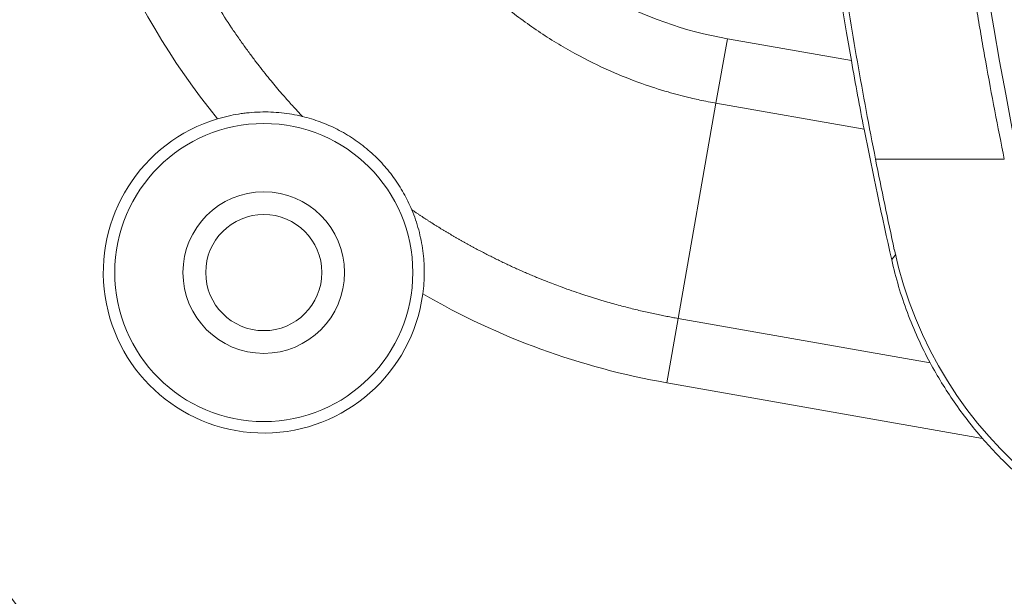
# Model space of a CAD drawing. Units: millimetres. Extents: x -4 to 1417, y -111 to 894.
# Drawn here: x 383 to 402, y 533 to 545 of the extents above; entities that cross this region are included whole.
import ezdxf

# ---------------------------------------------------------------- set-up
doc = ezdxf.new("R2010")
doc.units = ezdxf.units.MM
doc.layers.add('1', color=7, linetype='Continuous', true_color=0xffffff)
doc.dimstyles.get("Standard").update_dxf_attribs({"dimtxt": 8, "dimasz": 5, "dimexe": 0.18, "dimexo": 0.0625, "dimgap": 1, "dimtad": 0, "dimtih": 1, "dimtoh": 1, "dimdec": 1, "dimzin": 0, "dimdsep": 46, "dimtxsty": 'Standard', "dimblk": 'OPEN30', "dimcen": 0.09, "dimclrd": 3, "dimclre": 3, "dimclrt": 3, "dimadec": 0, "dimazin": 0, "dimtfac": 1, "dimtdec": 1, "dimtofl": 0, "dimtmove": 0, "dimatfit": 3, "dimldrblk": 'OPEN30', "dimfxl": 0, "dimtolj": 1, "dimtzin": 0, "dimarcsym": 0})

# ---------------------------------------------------------------- blocks, each defined once
blk = doc.blocks.new('_Open30')
at = {"color": 0, "linetype": 'ByBlock', "lineweight": -2}
for p, q in [((-1, 0.2679), (0, 0)), ((0, 0), (-1, -0.2679)), ((0, 0), (-1, 0))]:
    blk.add_line(p, q, dxfattribs=at)
blk = doc.blocks.new('*D11')
at = {"color": 3, "lineweight": -2, "transparency": 16777216}
for p, q in [((372.055, 561.641), (372.055, 505.457)), ((436.397, 561.641), (436.397, 505.457)), ((377.055, 505.637), (391.226, 505.637)), ((431.397, 505.637), (417.226, 505.637))]:
    blk.add_line(p, q, dxfattribs=at)
at = {"layer": 'Defpoints', "color": 0, "lineweight": 18, "transparency": 16777216}
for p in [(372.055, 561.704), (436.397, 561.704), (372.055, 505.637)]:
    blk.add_point(p, dxfattribs=at)
at = {"color": 3, "lineweight": -2, "transparency": 16777216, "xscale": 5, "yscale": 5, "zscale": 5, "rotation": 180}
blk.add_blockref('_Open30', (372.055, 505.637), dxfattribs=at)
at = {"color": 3, "lineweight": -2, "transparency": 16777216, "xscale": 5, "yscale": 5, "zscale": 5}
blk.add_blockref('_Open30', (436.397, 505.637), dxfattribs=at)
at = {"color": 3, "lineweight": 18, "transparency": 16777216, "insert": (404.226, 505.637), "char_height": 8, "attachment_point": 5}
blk.add_mtext('\\A1;64.3', dxfattribs=at)

msp = doc.modelspace()

# ---------------------------------------------------------------- linework, layer by layer
at = {"layer": '1', "color": 0, "linetype": 'ByBlock', "lineweight": 5}
for p, q in [((396.706, 544.331), (396.481, 543.057)), ((396.706, 544.331), (399.161, 543.898)), ((396.481, 543.057), (395.73, 538.796)), ((399.414, 542.539), (396.481, 543.057)), ((402.19, 541.949), (399.64, 541.949)), ((395.505, 537.522), (395.73, 538.796)), ((395.73, 538.796), (400.723, 537.915)), ((401.758, 536.419), (395.505, 537.522))]:
    msp.add_line(p, q, dxfattribs=at)
for radius in [2.95, 1.6, 1.15]:
    msp.add_circle((387.528, 539.704), radius, dxfattribs=at)
for centre, radius, start, end in [((500.969, 561.704), 100.464, 167.88901, 192.11099), ((500.969, 561.704), 103.353, 170.0797, 189.9203), ((387.528, 539.704), 3.177, 106.7291, 352.3519)]:
    msp.add_arc(centre, radius, start, end, dxfattribs=at)
for centre, major_axis, ratio, start_param, end_param in [((501.138, 562.659), (-18.055, -102.114), 0.999956, 5.082645, 5.108117), ((500.969, 562.019), (-0.801, -103.295), 0.999995, 4.915679, 4.933432), ((408, 541.884), (0, -8.173), 0.999995, 4.925677, 6.283185)]:
    msp.add_ellipse(centre, major_axis=major_axis, ratio=ratio, start_param=start_param, end_param=end_param, dxfattribs=at)
for points, knots in [([(390.255, 551.324), (390.415, 549.613), (391.136, 548.001), (393.457, 545.482), (395.013, 544.63), (396.706, 544.331)], [0, 0, 0, 0, 0.5, 0.5, 1, 1, 1, 1]), ([(396.481, 543.057), (396.46, 543.06), (396.379, 543.075), (396.199, 543.11), (395.902, 543.177), (395.492, 543.285), (394.974, 543.452), (394.355, 543.698), (393.793, 543.975), (393.32, 544.248), (392.963, 544.477), (392.617, 544.721), (392.283, 544.981), (391.96, 545.257), (391.649, 545.548), (391.429, 545.774), (391.292, 545.924), (391.231, 545.991), (391.171, 546.059), (391.112, 546.127), (391.054, 546.196), (390.996, 546.266), (390.939, 546.336), (390.883, 546.406), (390.827, 546.477), (390.772, 546.549), (390.718, 546.62), (390.665, 546.693), (390.612, 546.766), (390.561, 546.839), (390.51, 546.913), (390.459, 546.988), (390.41, 547.063), (390.361, 547.139), (390.313, 547.215), (390.265, 547.291), (390.218, 547.368), (390.173, 547.446), (390.127, 547.524), (390.083, 547.602), (390.039, 547.681), (389.996, 547.761), (389.954, 547.841), (389.912, 547.922), (389.872, 548.003), (389.832, 548.085), (389.793, 548.167), (389.754, 548.249), (389.717, 548.332), (389.68, 548.415), (389.644, 548.499), (389.609, 548.583), (389.575, 548.667), (389.542, 548.751), (389.51, 548.835), (389.478, 548.92), (389.448, 549.005), (389.418, 549.09), (389.389, 549.176), (389.362, 549.261), (389.334, 549.347), (389.308, 549.433), (389.283, 549.519), (389.258, 549.606), (389.235, 549.693), (389.212, 549.78), (389.19, 549.867), (389.169, 549.955), (389.149, 550.042), (389.13, 550.13), (389.111, 550.218), (389.094, 550.307), (389.077, 550.395), (389.061, 550.484), (389.046, 550.573), (389.032, 550.663), (389.019, 550.752), (389.006, 550.842), (388.995, 550.932), (388.984, 551.022), (388.975, 551.113), (388.969, 551.173), (388.966, 551.203)], [0, 0, 0, 0, 0.005313, 0.020788, 0.046357, 0.081948, 0.127559, 0.183341, 0.24959, 0.285322, 0.320907, 0.356423, 0.391947, 0.427558, 0.463333, 0.49929, 0.506916, 0.514533, 0.522139, 0.529737, 0.537328, 0.544911, 0.552487, 0.560058, 0.567625, 0.575187, 0.582745, 0.590301, 0.597855, 0.605408, 0.61296, 0.620512, 0.628066, 0.635621, 0.643179, 0.650739, 0.658304, 0.665873, 0.673448, 0.681029, 0.688616, 0.696215, 0.703825, 0.711445, 0.719073, 0.726708, 0.734349, 0.741993, 0.74964, 0.757282, 0.764913, 0.772534, 0.780145, 0.787747, 0.795341, 0.802927, 0.810507, 0.818081, 0.825649, 0.833214, 0.840774, 0.848332, 0.855887, 0.863441, 0.870995, 0.878548, 0.886102, 0.893657, 0.901215, 0.908776, 0.91634, 0.923908, 0.931482, 0.939062, 0.946648, 0.954241, 0.961843, 0.969454, 0.977074, 0.984704, 0.992346, 1, 1, 1, 1]), ([(384.659, 550.799), (384.66, 550.78), (384.664, 550.74), (384.67, 550.681), (384.676, 550.622), (384.683, 550.564), (384.689, 550.505), (384.696, 550.446), (384.704, 550.387), (384.711, 550.328), (384.719, 550.27), (384.727, 550.211), (384.735, 550.152), (384.744, 550.094), (384.752, 550.035), (384.761, 549.977), (384.771, 549.919), (384.78, 549.86), (384.79, 549.802), (384.8, 549.744), (384.81, 549.686), (384.821, 549.627), (384.832, 549.569), (384.843, 549.511), (384.854, 549.453), (384.866, 549.395), (384.878, 549.338), (384.89, 549.28), (384.902, 549.222), (384.915, 549.164), (384.928, 549.106), (384.941, 549.049), (384.954, 548.991), (384.968, 548.934), (384.982, 548.876), (384.996, 548.819), (385.01, 548.761), (385.025, 548.704), (385.04, 548.647), (385.055, 548.589), (385.071, 548.532), (385.086, 548.475), (385.102, 548.418), (385.118, 548.361), (385.135, 548.304), (385.152, 548.247), (385.169, 548.19), (385.186, 548.133), (385.204, 548.076), (385.221, 548.02), (385.239, 547.963), (385.258, 547.906), (385.276, 547.85), (385.295, 547.793), (385.314, 547.737), (385.334, 547.68), (385.353, 547.624), (385.373, 547.567), (385.393, 547.511), (385.414, 547.455), (385.434, 547.399), (385.455, 547.342), (385.477, 547.286), (385.498, 547.23), (385.52, 547.174), (385.542, 547.118), (385.564, 547.063), (385.587, 547.007), (385.61, 546.951), (385.633, 546.895), (385.656, 546.84), (385.68, 546.784), (385.704, 546.728), (385.728, 546.673), (385.752, 546.618), (385.777, 546.562), (385.812, 546.485), (385.866, 546.367), (385.95, 546.19), (386.065, 545.958), (386.213, 545.674), (386.398, 545.339), (386.625, 544.957), (386.841, 544.62), (387.028, 544.346), (387.166, 544.152), (387.3, 543.971), (387.428, 543.802), (387.551, 543.646), (387.668, 543.501), (387.779, 543.368), (387.884, 543.246), (387.981, 543.135), (388.07, 543.035), (388.152, 542.945), (388.225, 542.865), (388.272, 542.816), (388.294, 542.793)], [0, 0, 0, 0, 0.006625, 0.013247, 0.019866, 0.026484, 0.033099, 0.039712, 0.046323, 0.052932, 0.05954, 0.066146, 0.072751, 0.079355, 0.085957, 0.092558, 0.099159, 0.105758, 0.112357, 0.118955, 0.125553, 0.132151, 0.138749, 0.145346, 0.151944, 0.158542, 0.16514, 0.171739, 0.178338, 0.184938, 0.191539, 0.198141, 0.204744, 0.211348, 0.217954, 0.224561, 0.23117, 0.23778, 0.244392, 0.251007, 0.257623, 0.264242, 0.270863, 0.277486, 0.284112, 0.290741, 0.297373, 0.304008, 0.310646, 0.317287, 0.323932, 0.33058, 0.337232, 0.343887, 0.350547, 0.357211, 0.363879, 0.370551, 0.377228, 0.383909, 0.390595, 0.397286, 0.403982, 0.410683, 0.41739, 0.424102, 0.430819, 0.437542, 0.444272, 0.451007, 0.457748, 0.464496, 0.47125, 0.47801, 0.484778, 0.491552, 0.498328, 0.513169, 0.535047, 0.563935, 0.599774, 0.642481, 0.692063, 0.748535, 0.776566, 0.80314, 0.828266, 0.851948, 0.874187, 0.894984, 0.914339, 0.932248, 0.94871, 0.963719, 0.977273, 0.989368, 1, 1, 1, 1]), ([(399.64, 541.949), (399.513, 542.591), (399.393, 543.234), (399.168, 544.521), (399.062, 545.166), (398.964, 545.811)], [0, 0, 0, 0, 0.5, 0.5, 1, 1, 1, 1]), ([(402.19, 541.949), (402.061, 542.585), (401.938, 543.226), (401.807, 543.954), (401.793, 544.035), (401.764, 544.197), (401.75, 544.278), (401.708, 544.521), (401.68, 544.683), (401.599, 545.168), (401.547, 545.49), (401.496, 545.811)], [0, 0, 0, 0, 0.5, 0.5, 0.5625, 0.5625, 0.625, 0.625, 0.75, 0.75, 1, 1, 1, 1]), ([(392.122, 527.328), (391.953, 527.356), (391.785, 527.383), (390.968, 527.52), (390.334, 527.634), (389.444, 527.815), (389.157, 527.877), (388.593, 528.009), (388.315, 528.079), (387.755, 528.23), (387.474, 528.311), (386.925, 528.478), (386.66, 528.564), (386.153, 528.74), (385.911, 528.83), (385.433, 529.022), (385.198, 529.124), (384.734, 529.338), (384.505, 529.451), (384.065, 529.682), (383.854, 529.801), (383.563, 529.978), (383.47, 530.036), (383.291, 530.153), (383.204, 530.212), (382.952, 530.391), (382.792, 530.514), (382.476, 530.777), (382.32, 530.918), (382.006, 531.222), (381.85, 531.383), (381.548, 531.72), (381.401, 531.894), (381.125, 532.245), (380.995, 532.422), (380.755, 532.776), (380.644, 532.954), (380.434, 533.32), (380.335, 533.508), (380.142, 533.908), (380.049, 534.12), (379.865, 534.572), (379.775, 534.812), (379.513, 535.565), (379.35, 536.106), (379.138, 536.919), (379.073, 537.19), (378.954, 537.731), (378.9, 538.001), (378.802, 538.546), (378.759, 538.821), (378.678, 539.392), (378.641, 539.688), (378.573, 540.299), (378.541, 540.613), (378.482, 541.25), (378.455, 541.572), (378.404, 542.223), (378.38, 542.552), (378.336, 543.219), (378.314, 543.559), (378.292, 543.909)], [0, 0, 0, 0, 0.016808, 0.016808, 0.082354, 0.082354, 0.115127, 0.115127, 0.1479, 0.1479, 0.180673, 0.180673, 0.213446, 0.213446, 0.246219, 0.246219, 0.278992, 0.278992, 0.311765, 0.311765, 0.344538, 0.344538, 0.360925, 0.360925, 0.377312, 0.377312, 0.410085, 0.410085, 0.442858, 0.442858, 0.475631, 0.475631, 0.508404, 0.508404, 0.541177, 0.541177, 0.57395, 0.57395, 0.606723, 0.606723, 0.639496, 0.639496, 0.672269, 0.672269, 0.737815, 0.737815, 0.770588, 0.770588, 0.803362, 0.803362, 0.836135, 0.836135, 0.868908, 0.868908, 0.901681, 0.901681, 0.934454, 0.934454, 0.967227, 0.967227, 1, 1, 1, 1]), ([(380.021, 544.017), (380.134, 542.209), (380.235, 540.399), (380.704, 537.739), (380.922, 536.863), (381.48, 535.133), (381.828, 534.265), (382.866, 532.765), (383.514, 532.088), (385.031, 531.075), (385.877, 530.688), (388.433, 529.751), (390.23, 529.398), (392.033, 529.098)], [0, 0, 0, 0, 0.25, 0.25, 0.375, 0.375, 0.5, 0.5, 0.625, 0.625, 0.75, 0.75, 1, 1, 1, 1]), ([(399.161, 543.898), (399.202, 543.668), (399.243, 543.439), (399.327, 542.986), (399.37, 542.762), (399.414, 542.539)], [0, 0, 0, 0, 0.5, 0.5, 1, 1, 1, 1]), ([(388.294, 542.793), (388.156, 542.826), (388.017, 542.85), (387.807, 542.873), (387.736, 542.878), (387.595, 542.883), (387.453, 542.884), (387.312, 542.875), (387.206, 542.865), (387.17, 542.861), (387.1, 542.852), (387.065, 542.847), (386.889, 542.819), (386.751, 542.787), (386.614, 542.746)], [0, 0, 0, 0, 0.25, 0.25, 0.375, 0.375, 0.5, 0.625, 0.625, 0.6875, 0.6875, 0.75, 0.75, 1, 1, 1, 1]), ([(388.294, 542.793), (388.414, 542.764), (388.648, 542.692), (388.872, 542.594), (389.036, 542.511), (389.09, 542.481), (389.197, 542.419), (389.25, 542.386), (389.404, 542.283), (389.6, 542.134), (389.778, 541.964), (389.904, 541.828), (389.944, 541.782), (390.023, 541.686), (390.061, 541.637), (390.17, 541.487), (390.303, 541.281), (390.411, 541.061), (390.458, 540.947)], [0, 0, 0, 0, 0.125, 0.25, 0.25, 0.3125, 0.3125, 0.375, 0.375, 0.5, 0.625, 0.625, 0.6875, 0.6875, 0.75, 0.75, 0.875, 1, 1, 1, 1]), ([(390.677, 539.281), (390.696, 539.422), (390.705, 539.565), (390.706, 539.743), (390.705, 539.778), (390.703, 539.85), (390.698, 539.956), (390.687, 540.062), (390.669, 540.202), (390.657, 540.272), (390.629, 540.411), (390.613, 540.48), (390.558, 540.683), (390.513, 540.817), (390.458, 540.947)], [0, 0, 0, 0, 0.25, 0.25, 0.3125, 0.3125, 0.375, 0.5, 0.5, 0.625, 0.625, 0.75, 0.75, 1, 1, 1, 1]), ([(390.458, 540.947), (390.473, 540.937), (390.503, 540.917), (390.548, 540.886), (390.593, 540.856), (390.638, 540.826), (390.683, 540.796), (390.728, 540.767), (390.773, 540.738), (390.819, 540.708), (390.865, 540.679), (390.91, 540.65), (390.956, 540.622), (391.002, 540.593), (391.048, 540.565), (391.095, 540.537), (391.141, 540.509), (391.187, 540.481), (391.234, 540.454), (391.281, 540.426), (391.328, 540.399), (391.375, 540.372), (391.422, 540.345), (391.469, 540.319), (391.516, 540.292), (391.564, 540.266), (391.611, 540.24), (391.659, 540.214), (391.707, 540.188), (391.754, 540.162), (391.802, 540.137), (391.851, 540.112), (391.899, 540.087), (391.947, 540.062), (391.996, 540.037), (392.044, 540.013), (392.093, 539.989), (392.142, 539.965), (392.19, 539.941), (392.239, 539.917), (392.288, 539.894), (392.337, 539.871), (392.386, 539.848), (392.435, 539.825), (392.485, 539.802), (392.534, 539.78), (392.583, 539.758), (392.632, 539.736), (392.682, 539.714), (392.731, 539.693), (392.781, 539.672), (392.83, 539.651), (392.88, 539.63), (392.93, 539.609), (393.02, 539.572), (393.187, 539.505), (393.468, 539.399), (393.86, 539.262), (394.209, 539.154), (394.474, 539.079), (394.616, 539.041), (394.755, 539.005), (394.89, 538.971), (395.021, 538.94), (395.149, 538.911), (395.272, 538.885), (395.392, 538.86), (395.508, 538.837), (395.62, 538.816), (395.694, 538.802), (395.73, 538.796)], [0, 0, 0, 0, 0.009429, 0.018857, 0.028285, 0.037712, 0.047139, 0.056567, 0.065994, 0.075421, 0.084849, 0.094277, 0.103706, 0.113136, 0.122567, 0.131999, 0.141432, 0.150867, 0.160303, 0.169741, 0.179181, 0.188623, 0.198068, 0.207515, 0.216964, 0.226416, 0.23587, 0.245329, 0.254793, 0.264259, 0.273728, 0.283199, 0.292672, 0.302145, 0.311617, 0.321089, 0.330559, 0.340027, 0.349492, 0.358953, 0.36841, 0.377861, 0.387306, 0.396745, 0.406177, 0.4156, 0.425015, 0.434422, 0.443823, 0.453219, 0.462609, 0.471994, 0.481374, 0.49075, 0.50012, 0.532519, 0.584873, 0.657156, 0.749412, 0.77581, 0.801482, 0.826429, 0.850653, 0.874155, 0.896935, 0.918993, 0.94033, 0.960943, 0.980834, 1, 1, 1, 1]), ([(399.96, 539.955), (399.965, 539.962), (399.97, 539.969), (399.977, 539.978), (399.977, 539.979), (399.978, 539.98), (399.978, 539.98), (400, 540.01), (400.022, 540.039), (400.044, 540.068)], [0, 0, 0, 0, 0.189384, 0.189384, 0.21825, 0.21825, 0.221087, 0.221087, 1, 1, 1, 1]), ([(399.96, 539.955), (400.04, 539.599), (400.143, 539.251), (400.398, 538.571), (400.548, 538.239), (400.723, 537.915)], [0, 0, 0, 0, 0.5, 0.5, 1, 1, 1, 1]), ([(400.723, 537.915), (400.795, 537.783), (400.87, 537.652), (401.028, 537.394), (401.111, 537.267), (401.369, 536.893), (401.556, 536.651), (401.758, 536.419)], [0, 0, 0, 0, 0.25, 0.25, 0.5, 0.5, 1, 1, 1, 1]), ([(401.758, 536.419), (401.946, 536.202), (402.145, 535.997), (402.56, 535.611), (402.778, 535.429), (403.232, 535.089), (403.469, 534.931), (403.777, 534.748), (403.839, 534.712), (403.965, 534.643), (404.154, 534.541), (404.346, 534.447), (404.733, 534.27), (404.997, 534.166), (405.535, 533.987), (405.809, 533.911), (406.158, 533.835), (406.228, 533.821), (406.369, 533.794), (406.44, 533.781), (406.652, 533.747), (406.794, 533.728), (407.221, 533.682), (407.507, 533.666), (407.795, 533.666)], [0, 0, 0, 0, 0.125, 0.125, 0.25, 0.25, 0.375, 0.375, 0.40625, 0.40625, 0.4375, 0.5, 0.5, 0.625, 0.625, 0.75, 0.75, 0.78125, 0.78125, 0.8125, 0.8125, 0.875, 0.875, 1, 1, 1, 1])]:
    msp.add_open_spline(points, degree=3, knots=knots, dxfattribs=at)
for points in [[(386.614, 542.746), (384.771, 545.012), (383.643, 547.77), (383.37, 550.679)], [(395.505, 537.522), (393.792, 537.824), (392.183, 538.41), (390.677, 539.281)]]:
    msp.add_open_spline(points, degree=3, dxfattribs=at)

# ---------------------------------------------------------------- dimensions: what is measured, and where the dimension line sits
at = {"lineweight": 18}
dim = msp.add_linear_dim(base=(372.055, 505.637), p1=(436.397, 561.704), p2=(372.055, 561.704), dimstyle='Standard', dxfattribs=at)
dim.commit()
dim.dimension.update_dxf_attribs({"geometry": '*D11', "text_midpoint": (404.226, 505.637)})

doc.saveas('drawing.dxf')
